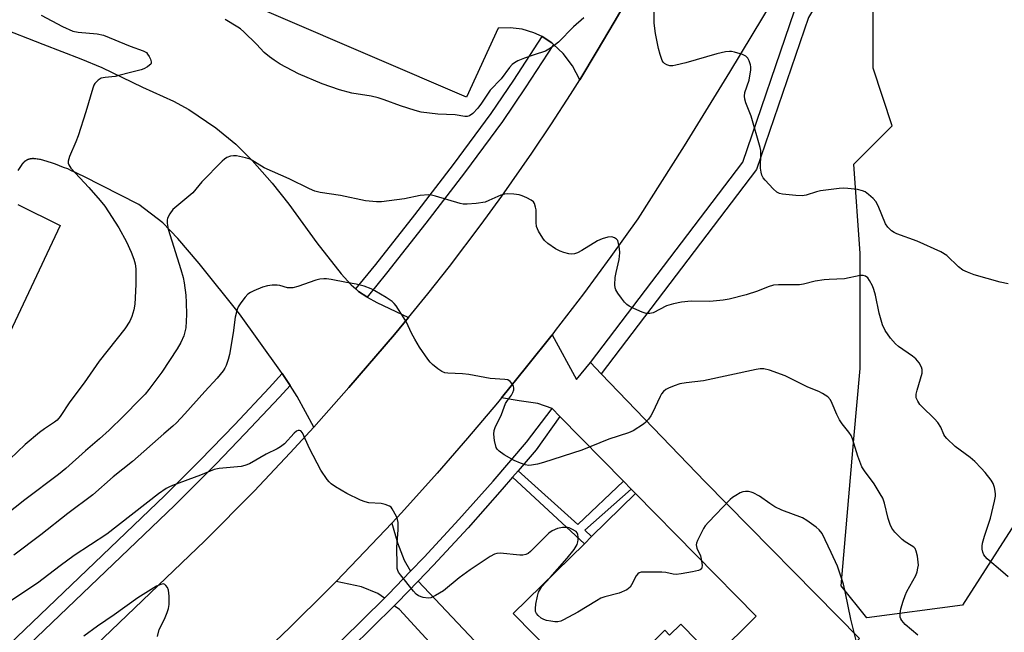
# Model space of a CAD drawing. Units: inches. Extents: x 1273763 to 1279763, y 517452 to 521452.
# Drawn here: x 1273956 to 1274233, y 519027 to 519200 of the extents above; entities that cross this region are included whole.
import ezdxf

# ---------------------------------------------------------------- set-up
doc = ezdxf.new("R2010")
doc.units = ezdxf.units.IN
doc.header["$MEASUREMENT"] = 0
for name, color, linetype in [('BLDG-Footprint', 5, 'Continuous'), ('NTRL-Trees', 3, 'Continuous'), ('TRANS-Driveway', 251, 'Continuous'), ('TRANS-Non Street Sidewalk', 7, 'Continuous'), ('TRANS-Parking Lot', 4, 'Continuous'), ('TRANS-Road', 130, 'Continuous'), ('TRANS-Street Sidewalk', 7, 'Continuous'), ('Undefined', 1, 'Continuous')]:
    doc.layers.add(name, color=color, linetype=linetype)

msp = doc.modelspace()

# ---------------------------------------------------------------- linework, layer by layer
at = {"layer": 'BLDG-Footprint', "elevation": 409.82}
msp.add_lwpolyline([(1274163.17, 519031.99), (1274151.65, 519020.65), (1274151.25, 519020.25), (1274141.92, 519029.73), (1274138.77, 519026.64), (1274137.4, 519028.03), (1274118.07, 519009), (1274094.72, 519032.73), (1274114.73, 519052.42), (1274116.75, 519054.42), (1274129.12, 519066.59)], close=True, dxfattribs=at)
at = {"layer": 'NTRL-Trees'}
msp.add_lwpolyline([(1274235.98, 519057.92), (1274221.32, 519035.12), (1274194.3, 519031.52), (1274187.1, 519040.52), (1274190.7, 519081.95), (1274192.5, 519101.76), (1274192.5, 519134.18), (1274190.7, 519159.4), (1274201.51, 519170.21), (1274196.11, 519186.42), (1274196.11, 519209.83), (1274196.11, 519231.45), (1274213.22, 519255.76), (1274224.97, 519250.33), (1274225.59, 519253.62), (1274279.49, 519231.98)], dxfattribs=at)
at = {"layer": 'TRANS-Driveway'}
for points in [[(1274116.44, 519103.5), (1274119.49, 519100.33), (1274148.82, 519069.86), (1274192.29, 519025.76), (1274168.82, 519002.63), (1274164.55, 519007.47), (1274161.12, 519004.44), (1274149.12, 519018.09), (1274151.25, 519020.25), (1274151.65, 519020.65), (1274163.17, 519031.99), (1274129.12, 519066.6), (1274127.91, 519067.84), (1274125.74, 519070.04), (1274107.87, 519088.24), (1274105.62, 519090.5), (1274101.66, 519091.96), (1274096.33, 519092.68), (1274091.38, 519093.55), (1274098.42, 519102.28), (1274105.62, 519111.31), (1274112.56, 519098.7)], [(1274065.79, 519044.71), (1274059.57, 519038.23), (1274058.38, 519037.06), (1274056.57, 519038.41), (1274051.94, 519040.24), (1274044.76, 519041.79), (1274052.85, 519050.22), (1274060.45, 519058.23), (1274062.06, 519052.66), (1274063.98, 519047.81)], [(1274077.07, 519018.23), (1274075.24, 519020.21), (1274062.61, 519033.89), (1274061.18, 519034.96), (1274062.01, 519035.81), (1274067.86, 519041.87), (1274094.95, 519013.21), (1274121.97, 518985.6), (1274108.18, 518972.15), (1274096.53, 518987.05), (1274099.64, 518989.76), (1274098.27, 518991.33), (1274100.13, 518992.79), (1274082.25, 519012.62)]]:
    msp.add_lwpolyline(points, close=True, dxfattribs=at)
at = {"layer": 'TRANS-Non Street Sidewalk'}
msp.add_lwpolyline([(1274125.74, 519070.04), (1274127.91, 519067.84), (1274114.83, 519056.22), (1274116.75, 519054.42), (1274114.73, 519052.42), (1274094.51, 519071.16), (1274096.06, 519072.96), (1274112.92, 519057.85)], close=True, dxfattribs=at)
at = {"layer": 'TRANS-Parking Lot'}
msp.add_lwpolyline([(1274127.88, 519207.65), (1274123.18, 519199.42), (1274118.36, 519191.27), (1274113.42, 519183.18), (1274111.42, 519187.06), (1274108.77, 519190.55), (1274106.02, 519193.11), (1274105.55, 519193.52), (1274104.58, 519194.24), (1274103.58, 519194.9), (1274102.8, 519195.31), (1274100.51, 519196.41), (1274097.23, 519197.39), (1274093.84, 519197.82), (1274090.42, 519197.69), (1274081.51, 519178.29), (1273894.05, 519258.74)], dxfattribs=at)
for points in [[(1273937.03, 519202.94, 0), (1273962.14, 519193.17, 0), (1273972.84, 519189.06, 0), (1273978.76, 519186.61, 0), (1273990.23, 519181.11, 0), (1273998.97, 519177.1, 0), (1274003.31, 519174.82, 0), (1274010.87, 519169.58, 0), (1274016.55, 519165.05, 0), (1274021.12, 519160.45, 0), (1274026.76, 519154.03, 0), (1274031.5, 519148.12, 0), (1274039.32, 519137.16, 0), (1274046.18, 519128.43, 0), (1274048.99, 519125.38, 0), (1274050.31, 519124.2, 0), (1274051.06, 519123.54, 0), (1274053.41, 519121.97, 0), (1274053.49, 519121.93, 0), (1274056.23, 519120.4, 0), (1274065.17, 519116.13, 0), (1274061.25, 519111.36, 0), (1274048.36, 519096.4, 0), (1274038.55, 519085.31, 0), (1274033.77, 519093.94, 0), (1274031.79, 519096.98, 0), (1274029.59, 519100.37, 0), (1274028.96, 519101.34, 0), (1274017.55, 519117.16, 0), (1274006.22, 519131.35, 0), (1274000.17, 519138.43, 0), (1273995.99, 519142.83, 0), (1273989.17, 519148.03, 0), (1273973.54, 519155.96, 0), (1273972.46, 519156.5, 0), (1273971.36, 519157.03, 0), (1273970.25, 519157.53, 0), (1273969.14, 519158.01, 0), (1273968.01, 519158.47, 0), (1273966.88, 519158.92, 0), (1273965.74, 519159.34, 0), (1273964.6, 519159.74, 0), (1273963.65, 519160.06, 0), (1273963.34, 519160.16, 0), (1273963.04, 519160.25, 0), (1273962.73, 519160.34, 0), (1273962.41, 519160.43, 0), (1273962.1, 519160.5, 0), (1273961.79, 519160.58, 0), (1273961.47, 519160.64, 0), (1273961.16, 519160.71, 0), (1273960.84, 519160.76, 0), (1273960.52, 519160.81, 0), (1273960.2, 519160.86, 0), (1273959.88, 519160.89, 0), (1273959.8, 519160.9, 0), (1273959.73, 519160.91, 0), (1273959.67, 519160.92, 0), (1273959.6, 519160.92, 0), (1273959.54, 519160.92, 0), (1273959.47, 519160.93, 0), (1273959.4, 519160.93, 0), (1273959.34, 519160.93, 0), (1273959.27, 519160.93, 0), (1273959.2, 519160.92, 0), (1273959.14, 519160.92, 0), (1273959.07, 519160.92, 0), (1273959.01, 519160.91, 0), (1273958.94, 519160.9, 0), (1273958.88, 519160.89, 0), (1273958.81, 519160.89, 0), (1273958.74, 519160.87, 0), (1273958.68, 519160.86, 0), (1273958.61, 519160.85, 0), (1273958.55, 519160.84, 0), (1273958.49, 519160.82, 0), (1273958.42, 519160.8, 0), (1273958.36, 519160.79, 0), (1273958.29, 519160.77, 0), (1273958.23, 519160.75, 0), (1273958.17, 519160.73, 0), (1273958.1, 519160.71, 0), (1273958.04, 519160.68, 0), (1273957.98, 519160.66, 0), (1273957.94, 519160.65, 0), (1273957.88, 519160.62, 0), (1273957.82, 519160.59, 0), (1273957.75, 519160.56, 0), (1273957.69, 519160.53, 0), (1273957.63, 519160.5, 0), (1273957.57, 519160.47, 0), (1273957.51, 519160.44, 0), (1273957.45, 519160.41, 0), (1273957.4, 519160.37, 0), (1273957.34, 519160.34, 0), (1273957.28, 519160.3, 0), (1273957.23, 519160.27, 0), (1273957.17, 519160.23, 0), (1273957.11, 519160.19, 0), (1273957.06, 519160.15, 0), (1273957.01, 519160.11, 0), (1273956.95, 519160.06, 0), (1273956.9, 519160.02, 0), (1273956.85, 519159.98, 0), (1273956.8, 519159.93, 0), (1273956.75, 519159.89, 0), (1273956.7, 519159.84, 0), (1273956.65, 519159.79, 0), (1273956.6, 519159.75, 0), (1273956.56, 519159.7, 0), (1273956.51, 519159.65, 0), (1273956.47, 519159.6, 0), (1273956.42, 519159.54, 0), (1273956.38, 519159.49, 0), (1273956.34, 519159.44, 0), (1273956.3, 519159.39, 0), (1273956.26, 519159.33, 0), (1273956.21, 519159.27, 0), (1273955.63, 519158.42, 0), (1273955.06, 519157.56, 0)], [(1273955.1, 519148.03, 0), (1273966.99, 519142.09, 0), (1273939.37, 519083.6, 0)]]:
    msp.add_polyline3d(points, dxfattribs=at)
at = {"layer": 'TRANS-Road'}
for points in [[(1273922.1, 518971.3), (1274007.79, 519053.26), (1274021.7, 519067.27), (1274031.88, 519078.03), (1274038.55, 519085.31), (1274048.36, 519096.4), (1274061.25, 519111.36), (1274065.17, 519116.13), (1274070.65, 519122.8), (1274076.76, 519130.55), (1274085.7, 519142.36), (1274091.5, 519150.34), (1274099.97, 519162.49), (1274105.45, 519170.7), (1274110.81, 519178.99), (1274113.42, 519183.18), (1274118.36, 519191.27), (1274123.18, 519199.42), (1274127.88, 519207.65)], [(1274168.18, 519206.2), (1274155.64, 519185.31), (1274142.86, 519164.57), (1274129.84, 519143.97), (1274122.24, 519133.36), (1274114.48, 519122.87), (1274106.55, 519112.5), (1274105.62, 519111.31), (1274098.42, 519102.28), (1274091.38, 519093.55), (1274090.22, 519092.13), (1274081.81, 519082.14), (1274073.26, 519072.29), (1274063.17, 519061.14), (1274060.45, 519058.23), (1274052.85, 519050.22), (1274044.76, 519041.79), (1274042.43, 519039.39), (1274031.78, 519028.78), (1273982.84, 518982.17), (1273960.65, 518961.03), (1273921.17, 518923.43)]]:
    msp.add_lwpolyline(points, dxfattribs=at)
at = {"layer": 'TRANS-Street Sidewalk'}
msp.add_lwpolyline([(1274235.61, 519320.04), (1274229.89, 519302.8), (1274224.76, 519288.25), (1274216.54, 519265.08), (1274177.9, 519200.7), (1274163.25, 519157.86), (1274119.49, 519100.33), (1274116.44, 519103.5), (1274159.35, 519159.94), (1274173.91, 519202.55), (1274212.48, 519266.81), (1274218.66, 519290.79), (1274222.75, 519298.32), (1274225.21, 519303.42), (1274227.49, 519308.6), (1274229.58, 519313.85), (1274231.48, 519319.18), (1274233.18, 519324.58)], dxfattribs=at)
for points in [[(1274106.02, 519193.11), (1274098.08, 519180.84), (1274091.64, 519171.35), (1274080.96, 519156.96), (1274070.07, 519142.73), (1274058.97, 519128.66), (1274053.49, 519121.93), (1274053.41, 519121.97), (1274051.06, 519123.54), (1274050.31, 519124.2), (1274055.93, 519131.1), (1274066.99, 519145.12), (1274077.85, 519159.31), (1274088.45, 519173.61), (1274094.83, 519183), (1274102.8, 519195.31), (1274103.58, 519194.9), (1274104.58, 519194.24), (1274105.55, 519193.52)], [(1274031.79, 519096.98), (1274028.79, 519093.69), (1274019.1, 519083.37), (1274010.96, 519074.97), (1273999.25, 519063.21), (1273904.23, 518972.34), (1273903.11, 518973.07), (1273901.78, 518974.07), (1273899.03, 518976.3), (1273898.37, 518976.85), (1273902.38, 518983.14), (1273906.44, 518979.87), (1273996.51, 519065.99), (1274006.48, 519075.95), (1274016.28, 519086.06), (1274025.92, 519096.33), (1274029.59, 519100.37)]]:
    msp.add_lwpolyline(points, close=True, dxfattribs=at)
msp.add_polyline3d([(1274040.37, 519019.37, 0), (1274058.38, 519037.06, 0), (1274059.57, 519038.23, 0), (1274065.79, 519044.71, 0), (1274069.57, 519048.66, 0), (1274079.39, 519059.27, 0), (1274089, 519070.05, 0), (1274098.42, 519081.01, 0), (1274105.62, 519090.5, 0), (1274107.87, 519088.24, 0), (1274101.11, 519078.84, 0), (1274096.06, 519072.96, 0), (1274094.51, 519071.16, 0), (1274091.61, 519067.77, 0), (1274081.95, 519056.94, 0), (1274072.09, 519046.28, 0), (1274067.86, 519041.87, 0), (1274062.01, 519035.81, 0), (1274061.18, 519034.96, 0), (1274042.79, 519016.89, 0)], dxfattribs=at)
at = {"layer": 'Undefined'}
for points, elevation in [([(1273961.65, 519201.37), (1273967.68, 519198.18), (1273970.59, 519196.87), (1273972.13, 519196.53), (1273977.43, 519196.09), (1273979.28, 519195.71), (1273986.72, 519192.6), (1273990.41, 519191.35), (1273991.31, 519190.79), (1273991.67, 519190.39), (1273992.1, 519189.67), (1273992.45, 519188.92), (1273992.67, 519188.19), (1273992.65, 519187.76), (1273992.56, 519187.57), (1273992.24, 519187.22), (1273991.6, 519186.77), (1273990.6, 519186.25), (1273989.82, 519185.94), (1273986.87, 519185.23), (1273983.59, 519184.32), (1273982.49, 519184.11), (1273979.68, 519183.8), (1273978.6, 519183.56), (1273977.71, 519183.03), (1273976.82, 519182.06), (1273976.55, 519181.59), (1273976.23, 519180.78), (1273974.28, 519174.09), (1273972.07, 519167.37), (1273971.44, 519165.71), (1273969.69, 519161.55), (1273969.28, 519160.17), (1273969.3, 519159.65), (1273969.45, 519159.15), (1273970.06, 519158.22), (1273975.08, 519152.83), (1273978.32, 519149.11), (1273979.57, 519147.51), (1273983.59, 519141.39), (1273985.71, 519137.47), (1273987.05, 519134.55), (1273987.76, 519132.65), (1273988.15, 519131.27), (1273988.31, 519129.9), (1273988.38, 519127.52), (1273988.33, 519125.47), (1273988.02, 519119.95), (1273987.75, 519118.3), (1273987.25, 519116.45), (1273986.61, 519115.11), (1273985.24, 519113), (1273977.98, 519103.85), (1273973.76, 519097.74), (1273969.78, 519092.38), (1273967.02, 519088.26), (1273966.16, 519087.22), (1273965.44, 519086.66), (1273962.57, 519084.8), (1273961.16, 519083.74), (1273957.2, 519080.36), (1273952.81, 519076.25)], 416), ([(1274234.15, 519125.67), (1274231.94, 519126.12), (1274224.54, 519128.23), (1274222.66, 519128.92), (1274221.37, 519129.53), (1274220.16, 519130.45), (1274216.86, 519133.6), (1274215.23, 519134.7), (1274208.56, 519137.67), (1274202.82, 519139.73), (1274202.03, 519140.1), (1274201.3, 519140.57), (1274200.26, 519141.59), (1274199.6, 519142.55), (1274197.51, 519147.64), (1274196.85, 519148.89), (1274196.09, 519149.72), (1274194.78, 519150.85), (1274193.86, 519151.53), (1274193.1, 519151.9), (1274191.66, 519152.21), (1274188.98, 519152.55), (1274187.83, 519152.61), (1274186.58, 519152.55), (1274181.31, 519151.85), (1274180.18, 519151.57), (1274177.2, 519150.62), (1274176.08, 519150.48), (1274174.33, 519150.56), (1274170.53, 519150.89), (1274169.7, 519151.08), (1274168.98, 519151.48), (1274167.91, 519152.46), (1274165.67, 519154.83), (1274165.12, 519155.51), (1274164.72, 519156.25), (1274164.52, 519157.08), (1274164.4, 519158.23), (1274164.51, 519162.37), (1274164.46, 519163.25), (1274164.3, 519164.11), (1274161.75, 519172.89), (1274160.24, 519176.64), (1274159.91, 519177.71), (1274159.85, 519178.5), (1274160, 519179.55), (1274161.13, 519183.01), (1274161.66, 519185.92), (1274161.67, 519186.79), (1274161.57, 519187.36), (1274161.19, 519188.45), (1274160.81, 519189.2), (1274160.26, 519189.78), (1274159.27, 519190.27), (1274157.06, 519190.97), (1274156.22, 519191.13), (1274155.67, 519191.16), (1274154.55, 519191), (1274152.03, 519190.42), (1274143.36, 519187.9), (1274140.5, 519187.22), (1274139.64, 519187.09), (1274138.79, 519187.12), (1274137.99, 519187.36), (1274137.28, 519187.75), (1274136.92, 519188.14), (1274136.65, 519188.62), (1274136.06, 519190.28), (1274135.61, 519191.99), (1274134.76, 519196.2), (1274134.43, 519199.08), (1274134.42, 519202.49)], 416), ([(1274114.6, 519200.6), (1274111.72, 519198.1), (1274107.49, 519193.72), (1274106.18, 519192.67), (1274104.77, 519191.76), (1274103.78, 519191.24), (1274100.56, 519190.21), (1274097.86, 519189.23), (1274096, 519188.5), (1274095.02, 519187.97), (1274094.39, 519187.42), (1274093.64, 519186.57), (1274091.31, 519183.41), (1274088.24, 519180.22), (1274085.72, 519176.53), (1274084.72, 519175.18), (1274083.3, 519173.69), (1274082.4, 519173.02), (1274081.75, 519172.8), (1274081.07, 519172.78), (1274078.37, 519173.25), (1274073.42, 519173.42), (1274068.77, 519174.07), (1274067.08, 519174.5), (1274062.92, 519175.77), (1274058.34, 519177.51), (1274056.64, 519178.04), (1274054.64, 519178.52), (1274049.18, 519179.42), (1274045.75, 519180.36), (1274040.84, 519181.99), (1274034.16, 519184.78), (1274028.99, 519187.59), (1274027.34, 519188.63), (1274026, 519189.61), (1274024.52, 519190.86), (1274022.35, 519193.14), (1274018.75, 519196.7), (1274017.86, 519197.48), (1274017.12, 519198), (1274013.51, 519200.11)], 416), ([(1274234.14, 519043.07), (1274232.66, 519044.43), (1274228.26, 519048.21), (1274227.65, 519048.83), (1274227.31, 519049.28), (1274227, 519050.07), (1274226.83, 519050.91), (1274226.82, 519051.77), (1274226.95, 519052.62), (1274227.46, 519054.58), (1274229.16, 519059.59), (1274230.3, 519064.38), (1274230.56, 519065.79), (1274230.6, 519066.36), (1274230.53, 519067.19), (1274230.29, 519068.29), (1274229.94, 519069.36), (1274229.36, 519070.36), (1274227.68, 519072.45), (1274226.51, 519073.76), (1274224.72, 519075.58), (1274223.43, 519076.71), (1274219.21, 519079.8), (1274216.85, 519082.04), (1274216.29, 519082.71), (1274216, 519083.19), (1274215.16, 519085.28), (1274214.36, 519086.58), (1274213.39, 519087.63), (1274209.85, 519091.05), (1274209.29, 519091.68), (1274208.68, 519092.55), (1274208.28, 519093.51), (1274208.23, 519094.6), (1274208.47, 519095.72), (1274209.91, 519100.49), (1274209.96, 519101.48), (1274209.75, 519102.2), (1274209.05, 519103.41), (1274208.12, 519104.5), (1274207.19, 519105.24), (1274203.29, 519108.01), (1274202.38, 519108.76), (1274201.03, 519110.34), (1274199.46, 519112.5), (1274198.79, 519114.07), (1274197.78, 519117.36), (1274196.77, 519122.48), (1274196.35, 519124.04), (1274195.91, 519125.09), (1274195.08, 519126.62), (1274194.59, 519127.31), (1274194, 519127.81), (1274193.29, 519128.03), (1274192.5, 519128.03), (1274188.05, 519127.06), (1274183.72, 519126.92), (1274182.29, 519126.78), (1274179.74, 519126.37), (1274176.46, 519125.58), (1274175.34, 519125.41), (1274169.47, 519125.38), (1274168.06, 519125.27), (1274166.51, 519124.83), (1274163.48, 519123.63), (1274160.36, 519122.54), (1274155.58, 519121.32), (1274153.86, 519121.03), (1274150.06, 519120.71), (1274144.84, 519120.74), (1274142.14, 519120.52), (1274139.83, 519119.99), (1274137.85, 519119.41), (1274134.16, 519117.51), (1274133.15, 519117.28), (1274132.12, 519117.31), (1274131.05, 519117.67), (1274128.67, 519118.74), (1274127.38, 519119.39), (1274126.67, 519119.85), (1274126.07, 519120.45), (1274125.17, 519121.58), (1274124.16, 519122.98), (1274123.6, 519123.96), (1274123.43, 519124.49), (1274123.35, 519125.34), (1274123.44, 519127.41), (1274123.68, 519128.83), (1274124.5, 519132.48), (1274124.73, 519134.42), (1274124.65, 519135.6), (1274124.4, 519137.05), (1274124.13, 519137.84), (1274123.83, 519138.25), (1274123.23, 519138.66), (1274122.5, 519138.85), (1274121.39, 519138.77), (1274119.71, 519138.36), (1274118.45, 519137.74), (1274114.06, 519135.05), (1274112.78, 519134.39), (1274112, 519134.1), (1274111.19, 519134.03), (1274110.37, 519134.14), (1274108.98, 519134.46), (1274107.91, 519134.82), (1274106.62, 519135.55), (1274104.4, 519137.06), (1274103.51, 519137.82), (1274102.99, 519138.49), (1274101.83, 519140.49), (1274101.29, 519141.79), (1274101.16, 519142.93), (1274101.15, 519146.46), (1274101.01, 519147.29), (1274100.65, 519148.29), (1274100.37, 519148.72), (1274099.75, 519149.23), (1274098.49, 519149.91), (1274097.17, 519150.48), (1274096.33, 519150.73), (1274094.87, 519150.92), (1274093.11, 519151.02), (1274092.24, 519150.95), (1274091.19, 519150.63), (1274087.82, 519149.09), (1274086.74, 519148.71), (1274084.24, 519148.3), (1274081.7, 519148.12), (1274080.58, 519148.14), (1274079.72, 519148.27), (1274072.75, 519150.36), (1274071.66, 519150.61), (1274070.81, 519150.69), (1274068.5, 519150.56), (1274064.08, 519149.65), (1274057.6, 519148.76), (1274056.16, 519148.75), (1274053.05, 519149.08), (1274046.01, 519150.58), (1274040.31, 519151.39), (1274038.78, 519151.76), (1274037.27, 519152.4), (1274031.59, 519155.26), (1274024.47, 519158.33), (1274020.61, 519160.74), (1274019.24, 519161.18), (1274017.53, 519161.56), (1274016.67, 519161.7), (1274015.83, 519161.74), (1274015.03, 519161.6), (1274014.02, 519161.22), (1274013.31, 519160.79), (1274012.66, 519160.24), (1274006.99, 519154.36), (1274004.37, 519151.28), (1273998.78, 519146.56), (1273997.91, 519145.41), (1273997.29, 519144.14), (1273997.17, 519143.6), (1273997.16, 519142.76), (1273997.43, 519141.08), (1274001.07, 519129.68), (1274001.67, 519127.42), (1274001.96, 519125.98), (1274002.43, 519122.44), (1274002.57, 519120.43), (1274002.62, 519117.04), (1274002.39, 519113.28), (1274002.2, 519112.13), (1274001.85, 519111), (1274001, 519109.14), (1274000.03, 519107.33), (1273995.67, 519100.81), (1273992, 519095.87), (1273990.94, 519094.58), (1273989.59, 519093.14), (1273984.86, 519088.37), (1273980.83, 519084.45), (1273978.09, 519081.94), (1273974.19, 519078.59), (1273968.6, 519073.59), (1273966.59, 519071.95), (1273957.07, 519064.75), (1273951.6, 519060.47)], 414), ([(1274208.74, 519026.65), (1274205.16, 519029.69), (1274204.18, 519030.75), (1274203.93, 519031.22), (1274203.77, 519031.73), (1274203.73, 519032.75), (1274203.94, 519034.05), (1274204.57, 519036.25), (1274205.11, 519037.86), (1274205.59, 519038.92), (1274208.11, 519043.44), (1274208.48, 519044.49), (1274208.75, 519045.58), (1274208.86, 519046.4), (1274208.83, 519047.25), (1274208.58, 519048.96), (1274208.27, 519050.33), (1274207.94, 519051.05), (1274207.57, 519051.45), (1274206.87, 519051.95), (1274205.15, 519052.97), (1274204.26, 519053.65), (1274202.24, 519055.65), (1274201.39, 519056.78), (1274200.9, 519057.85), (1274200.32, 519059.53), (1274199.31, 519063.84), (1274198.84, 519065.22), (1274198.13, 519066.51), (1274196.39, 519069.28), (1274193.64, 519072.92), (1274192.9, 519074.12), (1274191.8, 519077.07), (1274190.29, 519081.94), (1274189.88, 519082.96), (1274189.25, 519083.9), (1274187.34, 519086.24), (1274186.61, 519087.38), (1274185.86, 519088.86), (1274184.61, 519091.91), (1274184.08, 519092.95), (1274183.31, 519093.78), (1274181.87, 519094.79), (1274180.84, 519095.31), (1274177.67, 519096.58), (1274171.31, 519099.76), (1274166.94, 519101.29), (1274165.31, 519101.67), (1274164.29, 519101.67), (1274163.19, 519101.52), (1274148.34, 519098.36), (1274143.38, 519097.75), (1274141.61, 519097.44), (1274140.01, 519096.93), (1274138.46, 519096.3), (1274137.74, 519095.87), (1274137.08, 519095.3), (1274136.51, 519094.64), (1274136.08, 519093.93), (1274133.91, 519089.26), (1274133.48, 519088.5), (1274132.83, 519087.56), (1274132.08, 519086.71), (1274131.41, 519086.15), (1274128.46, 519084.25), (1274127.14, 519083.69), (1274121.65, 519081.84), (1274114.04, 519078.8), (1274103.25, 519075.27), (1274101.56, 519074.81), (1274099.88, 519074.53), (1274099.06, 519074.51), (1274098.02, 519074.68), (1274096.71, 519075.1), (1274094.91, 519075.89), (1274092.16, 519077.51), (1274090.74, 519078.47), (1274090.17, 519079.05), (1274089.91, 519079.54), (1274089.4, 519081.51), (1274089.22, 519083.25), (1274089.36, 519084.36), (1274089.59, 519085.18), (1274091.34, 519088.83), (1274092.53, 519091.9), (1274093.08, 519092.82), (1274094.18, 519094.3), (1274094.58, 519095.04), (1274094.85, 519095.8), (1274094.9, 519096.3), (1274094.77, 519096.8), (1274094.35, 519097.51), (1274093.8, 519098.14), (1274093.13, 519098.56), (1274092.34, 519098.74), (1274088.17, 519098.96), (1274082.14, 519100.08), (1274080.36, 519100.25), (1274076.22, 519100.48), (1274075.38, 519100.62), (1274074.62, 519100.93), (1274073.45, 519101.7), (1274071.9, 519102.94), (1274071.3, 519103.54), (1274070.59, 519104.46), (1274068.29, 519107.84), (1274066.96, 519110.05), (1274066.01, 519111.8), (1274064.61, 519114.84), (1274063.9, 519116.08), (1274061.71, 519119.44), (1274061.17, 519120.1), (1274060.55, 519120.66), (1274058.92, 519121.8), (1274055.7, 519123.72), (1274054.67, 519124.23), (1274052.71, 519124.95), (1274050.45, 519125.57), (1274047.69, 519126), (1274043.42, 519126.86), (1274042.09, 519127.04), (1274041.28, 519127.07), (1274040.19, 519126.95), (1274039.08, 519126.69), (1274034, 519124.87), (1274032.57, 519124.5), (1274031.81, 519124.48), (1274031.06, 519124.57), (1274028.95, 519125.16), (1274028.15, 519125.28), (1274026.78, 519125.28), (1274025.42, 519125.12), (1274024.05, 519124.68), (1274021.64, 519123.7), (1274020.62, 519123.19), (1274019.91, 519122.71), (1274019.12, 519121.92), (1274017.92, 519120.34), (1274017.17, 519119.15), (1274016.86, 519118.39), (1274016.38, 519116.22), (1274015.77, 519111.87), (1274014.75, 519105.72), (1274014.35, 519104.32), (1274013.77, 519102.68), (1274013.41, 519101.89), (1274012.95, 519101.15), (1274011.31, 519099.08), (1274007.77, 519095.32), (1274002.16, 519089), (1273999.81, 519086.53), (1273998.79, 519085.56), (1273996.21, 519083.39), (1273987.37, 519075.59), (1273981.94, 519071.24), (1273976.25, 519066.23), (1273969.21, 519060.95), (1273961.61, 519054.96), (1273953.96, 519049.2)], 412), ([(1274105.07, 519042.92), (1274109.9, 519048.39), (1274111.84, 519050.82), (1274112.68, 519052.19), (1274112.94, 519052.95), (1274113.02, 519053.48), (1274113.03, 519054.29), (1274112.91, 519055.06), (1274112.72, 519055.51), (1274112.39, 519055.88), (1274111.25, 519056.57), (1274110.47, 519056.87), (1274109.94, 519056.98), (1274108.57, 519056.99), (1274107.2, 519056.68), (1274105.66, 519056.04), (1274104.75, 519055.37), (1274103.47, 519054.21), (1274099.58, 519050.2), (1274098.9, 519049.68), (1274098.22, 519049.38), (1274097.44, 519049.23), (1274096.57, 519049.24), (1274090.97, 519049.73), (1274090.11, 519049.68), (1274089.44, 519049.48), (1274088.19, 519048.78), (1274082.57, 519045.09), (1274079.43, 519042.82), (1274075, 519039.18), (1274072.78, 519037.81), (1274071.5, 519037.2), (1274070.71, 519037.05), (1274069.34, 519037.25), (1274068.03, 519037.72), (1274067.35, 519038.22), (1274066.57, 519039.08), (1274062.88, 519043.7), (1274062.4, 519044.41), (1274062.16, 519044.92), (1274062.03, 519045.46), (1274061.96, 519046.32), (1274061.93, 519051.41), (1274062.24, 519056.38), (1274062.26, 519058.45), (1274062.1, 519059.29), (1274061.8, 519060.07), (1274060.58, 519062.28), (1274060.25, 519062.7), (1274059.84, 519063.02), (1274058.57, 519063.52), (1274057.47, 519063.72), (1274054.03, 519063.97), (1274052.97, 519064.25), (1274051.68, 519064.73), (1274047.85, 519066.56), (1274044.6, 519068.48), (1274043.41, 519069.29), (1274042.8, 519069.89), (1274042.26, 519070.56), (1274040.47, 519073.17), (1274037.29, 519079.3), (1274035.29, 519083.66), (1274034.81, 519084.2), (1274034.45, 519084.33), (1274034.07, 519084.31), (1274033.63, 519084.11), (1274033.01, 519083.6), (1274030.22, 519080.61), (1274029.14, 519079.69), (1274028.18, 519079.15), (1274025.11, 519077.66), (1274020.34, 519074.98), (1274019.07, 519074.5), (1274017.99, 519074.22), (1274011.83, 519073.58), (1274010.41, 519073.3), (1274006.53, 519071.72), (1273998.71, 519068.84), (1273997.63, 519068.36), (1273996.88, 519067.94), (1273994.72, 519066.47), (1273980.16, 519055.14), (1273971, 519049.07), (1273967.04, 519046.2), (1273960.66, 519041.32), (1273952.02, 519035.58)], 410), ([(1274191.37, 519025.13), (1274189.81, 519031.15), (1274188.31, 519038.49), (1274187.72, 519041.04), (1274186.02, 519046.07), (1274184.3, 519049.99), (1274181.7, 519055.3), (1274180.91, 519056.33), (1274180.04, 519057.09), (1274177.42, 519058.98), (1274176.17, 519059.72), (1274170.41, 519061.89), (1274168.43, 519062.86), (1274166.97, 519063.77), (1274164.07, 519065.78), (1274162.31, 519066.78), (1274161.78, 519066.99), (1274160.99, 519067.14), (1274160.18, 519067.17), (1274159.39, 519067.03), (1274158.63, 519066.72), (1274157.4, 519066.06), (1274156.46, 519065.45), (1274155.79, 519064.91), (1274149.71, 519058.53), (1274148.75, 519057.43), (1274148.27, 519056.71), (1274146.59, 519053.38), (1274146.31, 519052.6), (1274146.23, 519052.08), (1274146.42, 519051.13), (1274147.42, 519049.02), (1274147.79, 519047.62)], 410), ([(1274147.79, 519047.62), (1274147.91, 519046.26), (1274147.86, 519045.77), (1274147.7, 519045.36), (1274147.35, 519045.09), (1274146.88, 519044.9), (1274145.2, 519044.53), (1274142.02, 519043.95), (1274140.59, 519043.78), (1274139.77, 519043.84), (1274137.65, 519044.33), (1274136.52, 519044.45), (1274131.55, 519044.45), (1274130.72, 519044.38), (1274130.21, 519044.25), (1274129.79, 519043.98), (1274129.3, 519043.37), (1274128.03, 519040.85), (1274127.6, 519040.16), (1274127.22, 519039.78), (1274126.75, 519039.46), (1274124.58, 519038.54), (1274120.53, 519037.43), (1274119.4, 519037.04), (1274118.13, 519036.35), (1274112.93, 519033.12), (1274108.84, 519030.96), (1274108.06, 519030.62), (1274107.25, 519030.44), (1274106.41, 519030.44), (1274105.25, 519030.57), (1274104.11, 519030.78), (1274103.31, 519031.06), (1274102.58, 519031.49), (1274101.7, 519032.18), (1274101.23, 519032.77), (1274101, 519033.37), (1274100.95, 519034.2), (1274101.08, 519035.36), (1274101.49, 519037.68), (1274101.83, 519038.76), (1274102.79, 519040.36), (1274105.07, 519042.92)], 410), ([(1273994.44, 519026.31), (1273994.93, 519028.29), (1273996.42, 519031.18), (1273997.21, 519033.08), (1273997.57, 519034.19), (1273997.74, 519035.33), (1273997.76, 519037.68), (1273997.54, 519039.31), (1273997.25, 519040.05), (1273996.84, 519040.67), (1273996.51, 519040.97), (1273996.11, 519041.09), (1273995.42, 519040.97), (1273994.18, 519040.42), (1273988.94, 519037.2), (1273982.22, 519032.38), (1273977.51, 519029.18), (1273973.65, 519026.42)], 408)]:
    msp.add_lwpolyline(points, dxfattribs=dict(at, elevation=elevation))

doc.saveas('drawing.dxf')
